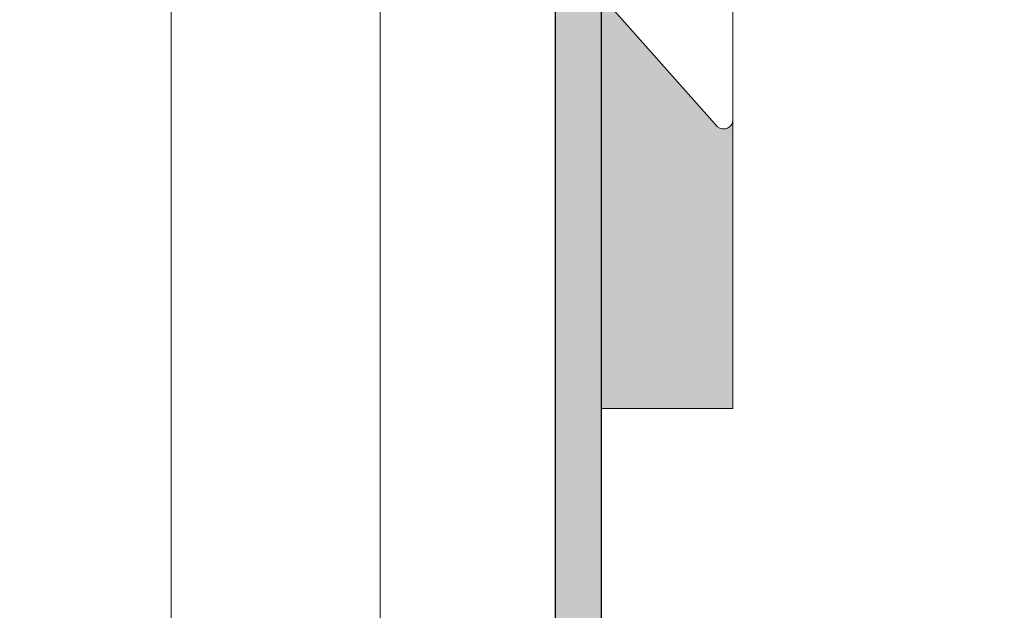
# Model space of a CAD drawing. Units: millimetres. Extents: x 4869 to 5166, y 2711 to 2928.
# Drawn here: x 4990 to 5005, y 2808 to 2817 of the extents above; entities that cross this region are included whole.
import ezdxf

# ---------------------------------------------------------------- set-up
doc = ezdxf.new("R2010")
doc.units = ezdxf.units.MM
for name, color, linetype, lineweight in [('Eclkkanten', 255, 'Continuous', 0), ('Lienen MontagebÜgel Lienen', 7, 'Continuous', 20), ('PROFILE', 253, 'Continuous', 20), ('Profile Sch', 251, 'Continuous', 15), ('Putznetz Lienien', 7, 'Continuous', 15), ('Schrafur Holz', 36, 'Continuous', 18), ('Schrafur Montageb', 253, 'Continuous', 20)]:
    doc.layers.add(name, color=color, linetype=linetype, lineweight=lineweight)

msp = doc.modelspace()

# ---------------------------------------------------------------- hatches: boundary and pattern name
at = {"layer": 'Schrafur Montageb', "transparency": 33554687}
h = msp.add_hatch(color=256, dxfattribs=at)
edge = h.paths.add_edge_path()
edge.add_line((4963.48979496532, 2872.974039022203), (4938.043913472276, 2872.973174780283))
edge.add_line((4938.043913472276, 2872.973174780283), (4938.043913472276, 2874.973174780283))
edge.add_line((4938.043913472276, 2874.973174780283), (4961.588608237524, 2874.973174780286))
edge.add_arc((4961.602034216699, 2874.833820041999), 0.1399999999999835, 95.50311397343192, 219.9466957775051)
edge.add_line((4961.49470432007, 2874.743929590401), (4963.48979496532, 2872.974039022203))
edge = h.paths.add_edge_path()
edge.add_arc((5006.043913472282, 2856.496289477499), 2, 360, 90, ccw=False)
edge.add_line((5008.043913472282, 2856.496289477499), (5008.043913472282, 2850.473174780283))
edge.add_line((5008.043913472282, 2850.473174780283), (5010.043913472282, 2850.473109238027))
edge.add_line((5010.043913472282, 2850.473109238027), (5010.043913472282, 2856.496289477503))
edge.add_arc((5006.043913472282, 2856.496289477499), 4, 0, 90)
edge.add_line((5006.043913472276, 2860.496289477498), (5006.043913472278, 2864.468574385969))
edge.add_arc((5006.036049196315, 2868.476432270047), 4.007865599767194, 270.1124264522759, 359.9534314633947)
edge.add_line((5010.04391347228, 2868.473174780283), (5010.04391347228, 2874.473174780283))
edge.add_line((5010.04391347228, 2874.473174780283), (5008.043913472282, 2874.473174780283))
edge.add_line((5008.043913472282, 2874.473174780283), (5008.04391347228, 2868.473174780283))
edge.add_arc((5006.04391347228, 2868.473174780283), 2, 270, 360, ccw=False)
edge.add_line((5006.043913472276, 2866.473174780284), (5006.043913472276, 2872.973174780292))
edge.add_arc((5004.043913472276, 2872.973174780291), 2.000000000001137, 0, 89.99999999996092)
edge.add_line((5004.043913472276, 2874.973174780292), (4970.216446589502, 2874.973174780288))
edge.add_arc((4970.203020610337, 2874.833820041999), 0.139999999999922, 320.05330422228906, 84.49688603106762, ccw=False)
edge.add_line((4970.310350506967, 2874.743929590401), (4968.315259861716, 2872.974039022203))
edge.add_line((4968.315259861716, 2872.974039022203), (5004.043913472276, 2872.973174780292))
edge.add_line((5004.043913472276, 2872.973174780292), (5004.043913472282, 2842.832874083867))
edge.add_line((5004.043913472282, 2842.832874083867), (4999.20726529955, 2837.624532778977))
edge.add_arc((5001.043913472285, 2836.832874083837), 2.000000000000254, 156.6822916133394, 179.9999999999714)
edge.add_line((4999.043913472284, 2836.832874083838), (4999.043913472284, 2822.603081096024))
edge.add_line((4999.043913472284, 2822.603081096024), (5000.814025688067, 2824.692233161317))
edge.add_arc((5000.904117597123, 2824.585334767558), 0.1397992083866351, 359.8231636201315, 130.1235446351516, ccw=False)
edge.add_line((5001.043916139666, 2824.584903295173), (5001.04391347228, 2836.832874083838))
edge.add_line((5001.04391347228, 2836.832874083838), (5005.880561645017, 2842.243665879577))
edge.add_arc((5004.043913472279, 2843.035324574716), 2.000000000004131, 336.682291613391, 359.9999999999941)
edge.add_line((5006.043913472276, 2843.035324574717), (5006.043913472275, 2858.496289477498))
edge = h.paths.add_edge_path()
edge.add_line((4954.043913472284, 2872.974039022204), (4960.320825364619, 2872.974039022204))
edge.add_line((4999.043913472284, 2822.603081096024), (4999.043913472284, 2826.891880473668))
edge = h.paths.add_edge_path()
edge.add_line((4999.043913472284, 2811.473174780283), (4999.043913472284, 2817.751712392347))
edge.add_line((4999.043913472284, 2817.751712392347), (5000.814025688263, 2815.756709125926))
edge.add_arc((5000.904316373181, 2815.863174812184), 0.1395970993009141, 229.6996190681951, 8.328707355517662e-08)
edge.add_line((5001.043913472482, 2815.863174812387), (5001.043913472284, 2811.473174780283))
edge.add_line((5001.043913472284, 2811.473174780283), (4999.043913472284, 2811.473174780283))
at = {"layer": 'Schrafur Montageb'}
h = msp.add_hatch(color=256, dxfattribs=at)
h.paths.add_polyline_path([(4964.243976572532, 2859.900214849403), (4963.56550272982, 2860.473174780292), (4954.043913472284, 2860.473174780292), (4954.043913472284, 2855.47316549855), (4954.743913472288, 2855.47316549855), (4954.743913472284, 2859.773174780291), (4964.243976572507, 2859.77317478029)])
h.paths.add_polyline_path([(4954.743913472281, 2786.173174780291), (4954.743913472281, 2790.473174780292), (4954.043913472284, 2790.473174780292), (4954.043913472284, 2785.473174780292), (4999.043913472284, 2785.473174780292), (4999.043913472284, 2817.751712392347), (4998.543913472271, 2818.315236910302), (4998.343913472283, 2818.369611762558), (4998.343913472283, 2786.173174780292)])
h.paths.add_polyline_path([(4998.343913472283, 2859.773174780287), (4998.343913472283, 2821.958587705881), (4998.543913472271, 2822.012962558137), (4999.043913472284, 2822.603081096023), (4999.043913472284, 2860.473174780292), (4967.442064648239, 2860.473174780292), (4967.442064648239, 2859.77317478029)])

# ---------------------------------------------------------------- linework, layer by layer
for p, q in [((4998.343913472283, 2818.369611762558), (4998.343913472283, 2786.173174780292)), ((4999.043913472284, 2817.751712392347), (4999.043913472284, 2811.473174780283)), ((4999.043913472284, 2817.751712392347), (4999.043913472284, 2785.473174780292)), ((4999.043913472284, 2817.751712392347), (4999.043913472284, 2811.473174780283)), ((5001.043913472486, 2815.86490323213), (5001.043913472482, 2815.863174812387))]:
    msp.add_line(p, q)
at = {"layer": 'Eclkkanten'}
msp.add_line((4998.343913472283, 2795.459820688902), (4998.343913472285, 2818.403615650074), dxfattribs=at)
at = {"layer": 'Lienen MontagebÜgel Lienen'}
for p, q in [((4999.043913472284, 2817.751712392347), (4999.043913472284, 2785.473174780293)), ((4999.043913472284, 2817.751712392347), (4999.043913472284, 2785.473174780293)), ((4999.043913472284, 2817.751712392347), (4999.043913472284, 2811.473174780283)), ((4999.043913472284, 2817.751712392347), (4999.043913472284, 2811.473174780283)), ((4999.043913472284, 2817.751712392347), (5000.814025688263, 2815.756709125926)), ((5001.043913472486, 2815.86490323213), (5001.043913472482, 2815.863174812387)), ((5001.043913472486, 2815.86490323213), (5001.043913472482, 2815.863174812387)), ((5001.043913472482, 2815.863174812387), (5001.043913472284, 2811.473174780283)), ((4999.043913472284, 2811.473174780283), (5001.043913472284, 2811.473174780283)), ((5001.043913472284, 2811.473174780283), (4999.043913472284, 2811.473174780283)), ((5001.043913472284, 2811.473174780283), (4999.043913472284, 2811.473174780283))]:
    msp.add_line(p, q, dxfattribs=at)
msp.add_arc((5000.903916139863, 2815.864039022559), 0.14, 230.0533042223611, 0.3536852373917977, dxfattribs=at)
msp.add_arc((5000.903916139863, 2815.864039022559), 0.14, 230.0533042223611, 0.3536852373917977, dxfattribs=at)
at = {"layer": 'PROFILE'}
msp.add_line((4998.543913472271, 2818.315236910303), (5000.814025688263, 2815.756709125926), dxfattribs=at)
at = {"layer": 'Profile Sch'}
for p, q in [((5001.043913472284, 2824.584039054105), (5001.04391347248, 2815.864903233138)), ((5001.043913472486, 2815.86490323213), (5001.043913472482, 2815.863174812387))]:
    msp.add_line(p, q, dxfattribs=at)
msp.add_arc((5000.903916139863, 2815.864039022559), 0.14, 230.0533042223611, 0.3536852373917977, dxfattribs=at)
at = {"layer": 'Putznetz Lienien'}
msp.add_line((4999.043913472284, 2817.751712392347), (4999.043913472284, 2785.473174780293), dxfattribs=at)
msp.add_line((4999.043913472284, 2817.751712392347), (4999.043913472284, 2785.473174780293), dxfattribs=at)
at = {"layer": 'Schrafur Holz'}
for p, q in [((4992.50170014445, 2795.459820688902), (4992.501700144448, 2818.442743248041)), ((4995.67670014445, 2795.459820688902), (4995.67670014445, 2817.801932877883))]:
    msp.add_line(p, q, dxfattribs=at)

doc.saveas('drawing.dxf')
